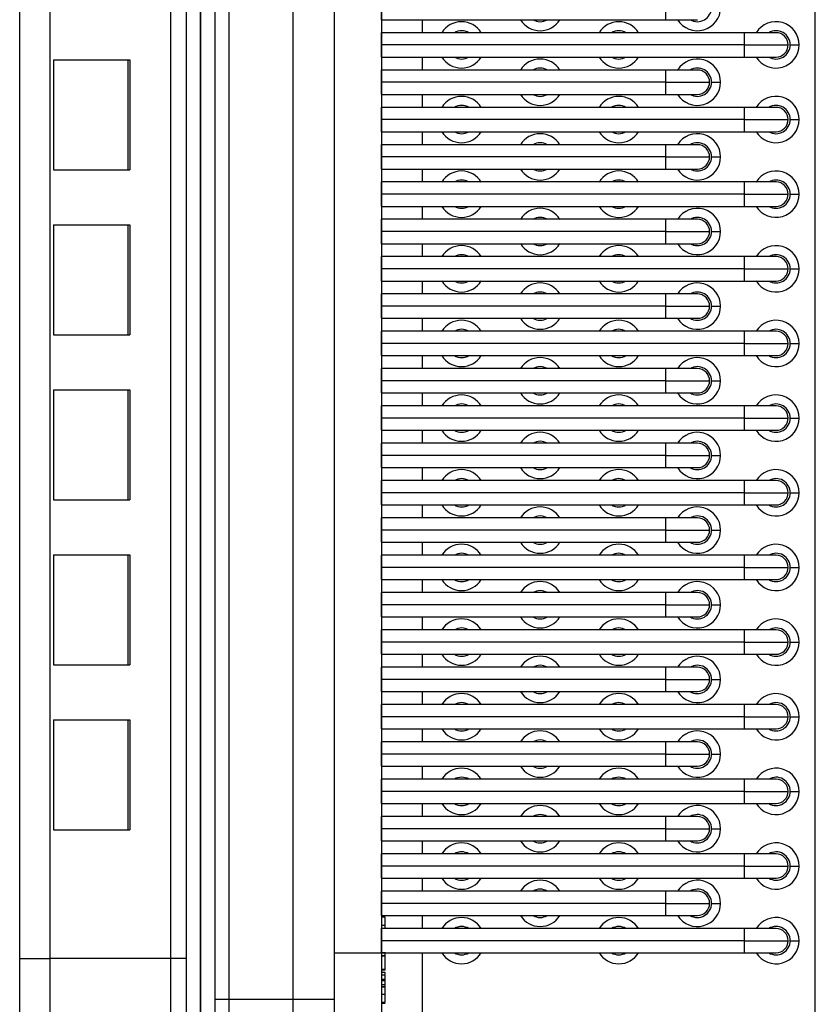
# Model space of a CAD drawing. Units: inches. Extents: x 0.1 to 16.9, y 0.1 to 10.9.
# Drawn here: x 7.9 to 8.9, y 5.7 to 7 of the extents above; entities that cross this region are included whole.
import ezdxf

# ---------------------------------------------------------------- set-up
doc = ezdxf.new("R2010")
doc.units = ezdxf.units.IN
doc.header["$MEASUREMENT"] = 0

msp = doc.modelspace()

# ---------------------------------------------------------------- linework, layer by layer
at = {"color": 7, "linetype": 'Continuous', "lineweight": 25}
for p, q in [((8.0816, 5.6282), (8.0816, 7.9632)), ((8.0996, 5.6282), (8.0996, 7.9632)), ((8.0996, 7.9582), (8.0996, 5.6332)), ((8.1176, 7.9582), (8.1176, 5.6332)), ((8.8816, 5.6787), (8.8816, 7.9127)), ((8.1356, 7.8517), (8.1356, 5.7397)), ((8.2176, 5.7397), (8.2176, 7.8517)), ((8.2696, 7.8517), (8.2696, 5.7397)), ((7.8696, 5.7922), (7.8696, 7.7993)), ((7.908, 7.7993), (7.908, 5.7922)), ((8.0616, 5.7922), (8.0616, 7.7993)), ((8.3296, 7.7926), (8.3296, 5.7989)), ((8.3298, 6.9867), (8.3298, 7.0022)), ((8.3298, 6.9867), (8.3296, 6.9866)), ((8.3298, 6.9867), (8.6916, 6.9867)), ((8.3816, 6.9867), (8.3816, 6.9702)), ((8.6916, 6.9867), (8.7316, 6.9867)), ((8.3298, 6.9702), (8.3296, 6.9704)), ((8.7916, 6.9702), (8.3298, 6.9702)), ((8.3298, 6.9547), (8.3298, 6.9702)), ((8.8316, 6.9702), (8.7916, 6.9702)), ((8.3298, 6.9392), (8.3298, 6.9547)), ((8.7916, 6.9547), (8.3298, 6.9547)), ((8.7916, 6.9547), (8.8471, 6.9547)), ((8.8496, 6.9547), (8.8611, 6.9547)), ((7.9126, 6.9357), (8.0096, 6.9357)), ((7.9126, 6.9357), (7.9126, 6.7957)), ((8.0073, 6.9357), (8.0073, 6.7957)), ((8.0096, 6.9357), (8.0096, 6.7957)), ((8.3298, 6.9392), (8.3296, 6.9391)), ((8.3298, 6.9392), (8.7916, 6.9392)), ((8.3816, 6.9392), (8.3816, 6.9227)), ((8.7916, 6.9392), (8.8316, 6.9392)), ((8.3298, 6.9227), (8.3296, 6.9229)), ((8.6916, 6.9227), (8.3298, 6.9227)), ((8.3298, 6.9072), (8.3298, 6.9227)), ((8.7316, 6.9227), (8.6916, 6.9227)), ((8.3298, 6.8917), (8.3298, 6.9072)), ((8.6916, 6.9072), (8.3298, 6.9072)), ((8.6916, 6.9072), (8.7471, 6.9072)), ((8.7496, 6.9072), (8.7611, 6.9072)), ((8.3298, 6.8917), (8.3296, 6.8916)), ((8.3298, 6.8917), (8.6916, 6.8917)), ((8.3816, 6.8917), (8.3816, 6.8752)), ((8.6916, 6.8917), (8.7316, 6.8917)), ((8.3298, 6.8752), (8.3296, 6.8754)), ((8.7916, 6.8752), (8.3298, 6.8752)), ((8.3298, 6.8597), (8.3298, 6.8752)), ((8.8316, 6.8752), (8.7916, 6.8752)), ((8.3298, 6.8442), (8.3298, 6.8597)), ((8.7916, 6.8597), (8.3298, 6.8597)), ((8.7916, 6.8597), (8.8471, 6.8597)), ((8.8496, 6.8597), (8.8611, 6.8597)), ((8.3298, 6.8442), (8.3296, 6.8441)), ((8.3298, 6.8442), (8.7916, 6.8442)), ((8.3816, 6.8442), (8.3816, 6.8277)), ((8.7916, 6.8442), (8.8316, 6.8442)), ((8.3298, 6.8277), (8.3296, 6.8279)), ((8.6916, 6.8277), (8.3298, 6.8277)), ((8.3298, 6.8122), (8.3298, 6.8277)), ((8.7316, 6.8277), (8.6916, 6.8277)), ((8.3298, 6.7967), (8.3298, 6.8122)), ((8.6916, 6.8122), (8.3298, 6.8122)), ((8.6916, 6.8122), (8.7471, 6.8122)), ((8.7496, 6.8122), (8.7611, 6.8122)), ((7.9126, 6.7957), (8.0096, 6.7957)), ((8.3298, 6.7967), (8.3296, 6.7966)), ((8.3298, 6.7967), (8.6916, 6.7967)), ((8.3816, 6.7967), (8.3816, 6.7802)), ((8.6916, 6.7967), (8.7316, 6.7967)), ((8.3298, 6.7802), (8.3296, 6.7804)), ((8.7916, 6.7802), (8.3298, 6.7802)), ((8.3298, 6.7647), (8.3298, 6.7802)), ((8.8316, 6.7802), (8.7916, 6.7802)), ((8.3298, 6.7492), (8.3298, 6.7647)), ((8.7916, 6.7647), (8.3298, 6.7647)), ((8.7916, 6.7647), (8.8471, 6.7647)), ((8.8496, 6.7647), (8.8611, 6.7647)), ((8.3298, 6.7492), (8.3296, 6.7491)), ((8.3298, 6.7492), (8.7916, 6.7492)), ((8.3816, 6.7492), (8.3816, 6.7327)), ((8.7916, 6.7492), (8.8316, 6.7492)), ((8.3298, 6.7327), (8.3296, 6.7329)), ((8.6916, 6.7327), (8.3298, 6.7327)), ((8.3298, 6.7172), (8.3298, 6.7327)), ((8.7316, 6.7327), (8.6916, 6.7327)), ((7.9126, 6.7257), (8.0096, 6.7257)), ((7.9126, 6.7257), (7.9126, 6.5857)), ((8.0073, 6.7257), (8.0073, 6.5857)), ((8.0096, 6.7257), (8.0096, 6.5857)), ((8.3298, 6.7017), (8.3298, 6.7172)), ((8.6916, 6.7172), (8.3298, 6.7172)), ((8.6916, 6.7172), (8.7471, 6.7172)), ((8.7496, 6.7172), (8.7611, 6.7172)), ((8.3298, 6.7017), (8.3296, 6.7016)), ((8.3298, 6.7017), (8.6916, 6.7017)), ((8.3816, 6.7017), (8.3816, 6.6852)), ((8.6916, 6.7017), (8.7316, 6.7017)), ((8.3298, 6.6852), (8.3296, 6.6854)), ((8.7916, 6.6852), (8.3298, 6.6852)), ((8.3298, 6.6697), (8.3298, 6.6852)), ((8.8316, 6.6852), (8.7916, 6.6852)), ((8.3298, 6.6542), (8.3298, 6.6697)), ((8.7916, 6.6697), (8.3298, 6.6697)), ((8.7916, 6.6697), (8.8471, 6.6697)), ((8.8496, 6.6697), (8.8611, 6.6697)), ((8.3298, 6.6542), (8.3296, 6.6541)), ((8.3298, 6.6542), (8.7916, 6.6542)), ((8.3816, 6.6542), (8.3816, 6.6377)), ((8.7916, 6.6542), (8.8316, 6.6542)), ((8.3298, 6.6377), (8.3296, 6.6379)), ((8.6916, 6.6377), (8.3298, 6.6377)), ((8.3298, 6.6222), (8.3298, 6.6377)), ((8.7316, 6.6377), (8.6916, 6.6377)), ((8.3298, 6.6067), (8.3298, 6.6222)), ((8.6916, 6.6222), (8.3298, 6.6222)), ((8.6916, 6.6222), (8.7471, 6.6222)), ((8.7496, 6.6222), (8.7611, 6.6222)), ((8.3298, 6.6067), (8.3296, 6.6066)), ((8.3298, 6.6067), (8.6916, 6.6067)), ((8.3816, 6.6067), (8.3816, 6.5902)), ((8.6916, 6.6067), (8.7316, 6.6067)), ((7.9126, 6.5857), (8.0096, 6.5857)), ((8.3298, 6.5902), (8.3296, 6.5904)), ((8.7916, 6.5902), (8.3298, 6.5902)), ((8.3298, 6.5747), (8.3298, 6.5902)), ((8.8316, 6.5902), (8.7916, 6.5902)), ((8.3298, 6.5592), (8.3298, 6.5747)), ((8.7916, 6.5747), (8.3298, 6.5747)), ((8.7916, 6.5747), (8.8471, 6.5747)), ((8.8496, 6.5747), (8.8611, 6.5747)), ((8.3298, 6.5592), (8.3296, 6.5591)), ((8.3298, 6.5592), (8.7916, 6.5592)), ((8.3816, 6.5592), (8.3816, 6.5427)), ((8.7916, 6.5592), (8.8316, 6.5592)), ((8.3298, 6.5427), (8.3296, 6.5429)), ((8.6916, 6.5427), (8.3298, 6.5427)), ((8.3298, 6.5272), (8.3298, 6.5427)), ((8.7316, 6.5427), (8.6916, 6.5427)), ((8.3298, 6.5117), (8.3298, 6.5272)), ((8.6916, 6.5272), (8.3298, 6.5272)), ((8.6916, 6.5272), (8.7471, 6.5272)), ((8.7496, 6.5272), (8.7611, 6.5272)), ((7.9126, 6.5157), (8.0096, 6.5157)), ((7.9126, 6.5157), (7.9126, 6.3757)), ((8.0073, 6.5157), (8.0073, 6.3757)), ((8.0096, 6.5157), (8.0096, 6.3757)), ((8.3298, 6.5117), (8.3296, 6.5116)), ((8.3298, 6.5117), (8.6916, 6.5117)), ((8.3816, 6.5117), (8.3816, 6.4952)), ((8.6916, 6.5117), (8.7316, 6.5117)), ((8.3298, 6.4952), (8.3296, 6.4954)), ((8.7916, 6.4952), (8.3298, 6.4952)), ((8.3298, 6.4797), (8.3298, 6.4952)), ((8.8316, 6.4952), (8.7916, 6.4952)), ((8.3298, 6.4642), (8.3298, 6.4797)), ((8.7916, 6.4797), (8.3298, 6.4797)), ((8.7916, 6.4797), (8.8471, 6.4797)), ((8.8496, 6.4797), (8.8611, 6.4797)), ((8.3298, 6.4642), (8.3296, 6.4641)), ((8.3298, 6.4642), (8.7916, 6.4642)), ((8.3816, 6.4642), (8.3816, 6.4477)), ((8.7916, 6.4642), (8.8316, 6.4642)), ((8.3298, 6.4477), (8.3296, 6.4479)), ((8.6916, 6.4477), (8.3298, 6.4477)), ((8.3298, 6.4322), (8.3298, 6.4477)), ((8.7316, 6.4477), (8.6916, 6.4477)), ((8.3298, 6.4167), (8.3298, 6.4322)), ((8.6916, 6.4322), (8.3298, 6.4322)), ((8.6916, 6.4322), (8.7471, 6.4322)), ((8.7496, 6.4322), (8.7611, 6.4322)), ((8.3298, 6.4167), (8.3296, 6.4166)), ((8.3298, 6.4167), (8.6916, 6.4167)), ((8.3816, 6.4167), (8.3816, 6.4002)), ((8.6916, 6.4167), (8.7316, 6.4167)), ((8.3298, 6.4002), (8.3296, 6.4004)), ((8.7916, 6.4002), (8.3298, 6.4002)), ((8.3298, 6.3847), (8.3298, 6.4002)), ((8.8316, 6.4002), (8.7916, 6.4002)), ((8.3298, 6.3692), (8.3298, 6.3847)), ((8.7916, 6.3847), (8.3298, 6.3847)), ((8.7916, 6.3847), (8.8471, 6.3847)), ((8.8496, 6.3847), (8.8611, 6.3847)), ((7.9126, 6.3757), (8.0096, 6.3757)), ((8.3298, 6.3692), (8.3296, 6.3691)), ((8.3298, 6.3692), (8.7916, 6.3692)), ((8.3816, 6.3692), (8.3816, 6.3527)), ((8.7916, 6.3692), (8.8316, 6.3692)), ((8.3298, 6.3527), (8.3296, 6.3529)), ((8.6916, 6.3527), (8.3298, 6.3527)), ((8.3298, 6.3372), (8.3298, 6.3527)), ((8.7316, 6.3527), (8.6916, 6.3527)), ((8.3298, 6.3217), (8.3298, 6.3372)), ((8.6916, 6.3372), (8.3298, 6.3372)), ((8.6916, 6.3372), (8.7471, 6.3372)), ((8.7496, 6.3372), (8.7611, 6.3372)), ((8.3298, 6.3217), (8.3296, 6.3216)), ((8.3298, 6.3217), (8.6916, 6.3217)), ((8.3816, 6.3217), (8.3816, 6.3052)), ((8.6916, 6.3217), (8.7316, 6.3217)), ((7.9126, 6.3057), (8.0096, 6.3057)), ((7.9126, 6.3057), (7.9126, 6.1657)), ((8.0073, 6.3057), (8.0073, 6.1657)), ((8.0096, 6.3057), (8.0096, 6.1657)), ((8.3298, 6.3052), (8.3296, 6.3054)), ((8.7916, 6.3052), (8.3298, 6.3052)), ((8.3298, 6.2897), (8.3298, 6.3052)), ((8.8316, 6.3052), (8.7916, 6.3052)), ((8.3298, 6.2742), (8.3298, 6.2897)), ((8.7916, 6.2897), (8.3298, 6.2897)), ((8.7916, 6.2897), (8.8471, 6.2897)), ((8.8496, 6.2897), (8.8611, 6.2897)), ((8.3298, 6.2742), (8.3296, 6.2741)), ((8.3298, 6.2742), (8.7916, 6.2742)), ((8.3816, 6.2742), (8.3816, 6.2577)), ((8.7916, 6.2742), (8.8316, 6.2742)), ((8.3298, 6.2577), (8.3296, 6.2579)), ((8.6916, 6.2577), (8.3298, 6.2577)), ((8.3298, 6.2422), (8.3298, 6.2577)), ((8.7316, 6.2577), (8.6916, 6.2577)), ((8.3298, 6.2267), (8.3298, 6.2422)), ((8.6916, 6.2422), (8.3298, 6.2422)), ((8.6916, 6.2422), (8.7471, 6.2422)), ((8.7496, 6.2422), (8.7611, 6.2422)), ((8.3298, 6.2267), (8.3296, 6.2266)), ((8.3298, 6.2267), (8.6916, 6.2267)), ((8.3816, 6.2267), (8.3816, 6.2102)), ((8.6916, 6.2267), (8.7316, 6.2267)), ((8.3298, 6.2102), (8.3296, 6.2104)), ((8.7916, 6.2102), (8.3298, 6.2102)), ((8.3298, 6.1947), (8.3298, 6.2102)), ((8.8316, 6.2102), (8.7916, 6.2102)), ((8.3298, 6.1792), (8.3298, 6.1947)), ((8.7916, 6.1947), (8.3298, 6.1947)), ((8.7916, 6.1947), (8.8471, 6.1947)), ((8.8496, 6.1947), (8.8611, 6.1947)), ((8.3298, 6.1792), (8.3296, 6.1791)), ((8.3298, 6.1792), (8.7916, 6.1792)), ((8.3816, 6.1792), (8.3816, 6.1627)), ((8.7916, 6.1792), (8.8316, 6.1792)), ((7.9126, 6.1657), (8.0096, 6.1657)), ((8.3298, 6.1627), (8.3296, 6.1629)), ((8.6916, 6.1627), (8.3298, 6.1627)), ((8.3298, 6.1472), (8.3298, 6.1627)), ((8.7316, 6.1627), (8.6916, 6.1627)), ((8.3298, 6.1317), (8.3298, 6.1472)), ((8.6916, 6.1472), (8.3298, 6.1472)), ((8.6916, 6.1472), (8.7471, 6.1472)), ((8.7496, 6.1472), (8.7611, 6.1472)), ((8.3298, 6.1317), (8.3296, 6.1316)), ((8.3298, 6.1317), (8.6916, 6.1317)), ((8.3816, 6.1317), (8.3816, 6.1152)), ((8.6916, 6.1317), (8.7316, 6.1317)), ((8.3298, 6.1152), (8.3296, 6.1154)), ((8.7916, 6.1152), (8.3298, 6.1152)), ((8.3298, 6.0997), (8.3298, 6.1152)), ((8.8316, 6.1152), (8.7916, 6.1152)), ((7.9126, 6.0957), (8.0096, 6.0957)), ((7.9126, 6.0957), (7.9126, 5.9557)), ((8.0073, 6.0957), (8.0073, 5.9557)), ((8.0096, 6.0957), (8.0096, 5.9557)), ((8.3298, 6.0842), (8.3298, 6.0997)), ((8.7916, 6.0997), (8.3298, 6.0997)), ((8.7916, 6.0997), (8.8471, 6.0997)), ((8.8496, 6.0997), (8.8611, 6.0997)), ((8.3298, 6.0842), (8.3296, 6.0841)), ((8.3298, 6.0842), (8.7916, 6.0842)), ((8.3816, 6.0842), (8.3816, 6.0677)), ((8.7916, 6.0842), (8.8316, 6.0842)), ((8.3298, 6.0677), (8.3296, 6.0679)), ((8.6916, 6.0677), (8.3298, 6.0677)), ((8.3298, 6.0522), (8.3298, 6.0677)), ((8.7316, 6.0677), (8.6916, 6.0677)), ((8.3298, 6.0367), (8.3298, 6.0522)), ((8.6916, 6.0522), (8.3298, 6.0522)), ((8.6916, 6.0522), (8.7471, 6.0522)), ((8.7496, 6.0522), (8.7611, 6.0522)), ((8.3298, 6.0367), (8.3296, 6.0366)), ((8.3298, 6.0367), (8.6916, 6.0367)), ((8.3816, 6.0367), (8.3816, 6.0202)), ((8.6916, 6.0367), (8.7316, 6.0367)), ((8.3298, 6.0202), (8.3296, 6.0204)), ((8.7916, 6.0202), (8.3298, 6.0202)), ((8.3298, 6.0047), (8.3298, 6.0202)), ((8.8316, 6.0202), (8.7916, 6.0202)), ((8.3298, 5.9892), (8.3298, 6.0047)), ((8.7916, 6.0047), (8.3298, 6.0047)), ((8.7916, 6.0047), (8.8471, 6.0047)), ((8.8496, 6.0047), (8.8611, 6.0047)), ((8.3298, 5.9892), (8.3296, 5.9891)), ((8.3298, 5.9892), (8.7916, 5.9892)), ((8.3816, 5.9892), (8.3816, 5.9727)), ((8.7916, 5.9892), (8.8316, 5.9892)), ((8.3298, 5.9727), (8.3296, 5.9729)), ((8.6916, 5.9727), (8.3298, 5.9727)), ((8.3298, 5.9572), (8.3298, 5.9727)), ((8.7316, 5.9727), (8.6916, 5.9727)), ((7.9126, 5.9557), (8.0096, 5.9557)), ((8.3298, 5.9417), (8.3298, 5.9572)), ((8.6916, 5.9572), (8.3298, 5.9572)), ((8.6916, 5.9572), (8.7471, 5.9572)), ((8.7496, 5.9572), (8.7611, 5.9572)), ((8.3298, 5.9417), (8.3296, 5.9416)), ((8.3298, 5.9417), (8.6916, 5.9417)), ((8.3816, 5.9417), (8.3816, 5.9252)), ((8.6916, 5.9417), (8.7316, 5.9417)), ((8.3298, 5.9252), (8.3296, 5.9254)), ((8.7916, 5.9252), (8.3298, 5.9252)), ((8.3298, 5.9097), (8.3298, 5.9252)), ((8.8316, 5.9252), (8.7916, 5.9252)), ((8.3298, 5.8942), (8.3298, 5.9097)), ((8.7916, 5.9097), (8.3298, 5.9097)), ((8.7916, 5.9097), (8.8471, 5.9097)), ((8.8496, 5.9097), (8.8611, 5.9097)), ((8.3298, 5.8942), (8.3296, 5.8941)), ((8.3298, 5.8942), (8.7916, 5.8942)), ((8.3816, 5.8942), (8.3816, 5.8777)), ((8.7916, 5.8942), (8.8316, 5.8942)), ((8.3298, 5.8777), (8.3296, 5.8779)), ((8.6916, 5.8777), (8.3298, 5.8777)), ((8.3298, 5.8622), (8.3298, 5.8777)), ((8.7316, 5.8777), (8.6916, 5.8777)), ((8.3298, 5.8467), (8.3298, 5.8622)), ((8.6916, 5.8622), (8.3298, 5.8622)), ((8.6916, 5.8622), (8.7471, 5.8622)), ((8.7496, 5.8622), (8.7611, 5.8622)), ((8.3298, 5.8467), (8.3296, 5.8466)), ((8.3346, 5.8446), (8.3296, 5.8446)), ((8.3298, 5.8467), (8.6916, 5.8467)), ((8.3816, 5.8467), (8.3816, 5.8302)), ((8.6916, 5.8467), (8.7316, 5.8467)), ((8.3346, 5.8339), (8.3296, 5.8339)), ((8.3298, 5.8302), (8.3296, 5.8304)), ((8.7916, 5.8302), (8.3298, 5.8302)), ((8.3298, 5.8147), (8.3298, 5.8302)), ((8.8316, 5.8302), (8.7916, 5.8302)), ((8.3298, 5.7992), (8.3298, 5.8147)), ((8.7916, 5.8147), (8.3298, 5.8147)), ((8.7916, 5.8147), (8.8471, 5.8147)), ((8.8496, 5.8147), (8.8611, 5.8147)), ((7.8696, 5.6882), (7.8696, 5.7922)), ((7.8696, 5.7922), (7.908, 5.7922)), ((7.908, 5.7922), (7.908, 5.6702)), ((8.0616, 5.7922), (7.908, 5.7922)), ((8.0816, 5.7922), (8.0616, 5.7922)), ((8.0616, 5.6702), (8.0616, 5.7922)), ((8.3298, 5.7992), (8.3296, 5.7991)), ((8.3346, 5.7991), (8.3296, 5.7991)), ((8.3296, 5.7989), (8.3296, 5.7209)), ((8.3346, 5.7955), (8.3296, 5.7955)), ((8.3346, 5.795), (8.3296, 5.795)), ((8.3298, 5.7992), (8.7916, 5.7992)), ((8.3346, 5.7955), (8.3346, 5.7991)), ((8.3346, 5.795), (8.3346, 5.7955)), ((8.3346, 5.778), (8.3346, 5.795)), ((8.3816, 5.7992), (8.3816, 5.6787)), ((8.7916, 5.7992), (8.8316, 5.7992)), ((8.3346, 5.778), (8.3296, 5.778)), ((8.3346, 5.7772), (8.3296, 5.7772)), ((8.3346, 5.7772), (8.3346, 5.778)), ((8.3346, 5.774), (8.3296, 5.774)), ((8.3346, 5.771), (8.3296, 5.771)), ((8.3346, 5.7652), (8.3296, 5.7652)), ((8.3346, 5.7652), (8.3346, 5.771)), ((8.3346, 5.7634), (8.3346, 5.7652)), ((8.3346, 5.7634), (8.3296, 5.7634)), ((8.3346, 5.7584), (8.3296, 5.7584)), ((8.3346, 5.7558), (8.3296, 5.7558)), ((8.3346, 5.7555), (8.3296, 5.7555)), ((8.3346, 5.7584), (8.3346, 5.7634)), ((8.1356, 5.7397), (8.1176, 5.7397)), ((8.1356, 5.7397), (8.1356, 5.6447)), ((8.2176, 5.7397), (8.1356, 5.7397)), ((8.2176, 5.6447), (8.2176, 5.7397)), ((8.2696, 5.7397), (8.2176, 5.7397)), ((8.2696, 5.7397), (8.2696, 5.6967)), ((8.3346, 5.7461), (8.3296, 5.7461)), ((8.3346, 5.736), (8.3296, 5.736)), ((8.3346, 5.7348), (8.3296, 5.7348))]:
    msp.add_line(p, q, dxfattribs=at)
at = {"color": 8, "linetype": 'Continuous', "lineweight": 25}
for p, q in [((8.6916, 6.9867), (8.6916, 7.0022)), ((8.7916, 6.9547), (8.7916, 6.9702)), ((8.7916, 6.9392), (8.7916, 6.9547)), ((8.6916, 6.9072), (8.6916, 6.9227)), ((8.6916, 6.8917), (8.6916, 6.9072)), ((8.7916, 6.8597), (8.7916, 6.8752)), ((8.7916, 6.8442), (8.7916, 6.8597)), ((8.6916, 6.8122), (8.6916, 6.8277)), ((8.6916, 6.7967), (8.6916, 6.8122)), ((8.7916, 6.7647), (8.7916, 6.7802)), ((8.7916, 6.7492), (8.7916, 6.7647)), ((8.6916, 6.7172), (8.6916, 6.7327)), ((8.6916, 6.7017), (8.6916, 6.7172)), ((8.7916, 6.6697), (8.7916, 6.6852)), ((8.7916, 6.6542), (8.7916, 6.6697)), ((8.6916, 6.6222), (8.6916, 6.6377)), ((8.6916, 6.6067), (8.6916, 6.6222)), ((8.7916, 6.5747), (8.7916, 6.5902)), ((8.7916, 6.5592), (8.7916, 6.5747)), ((8.6916, 6.5272), (8.6916, 6.5427)), ((8.6916, 6.5117), (8.6916, 6.5272)), ((8.7916, 6.4797), (8.7916, 6.4952)), ((8.7916, 6.4642), (8.7916, 6.4797)), ((8.6916, 6.4322), (8.6916, 6.4477)), ((8.6916, 6.4167), (8.6916, 6.4322)), ((8.7916, 6.3847), (8.7916, 6.4002)), ((8.7916, 6.3692), (8.7916, 6.3847)), ((8.6916, 6.3372), (8.6916, 6.3527)), ((8.6916, 6.3217), (8.6916, 6.3372)), ((8.7916, 6.2897), (8.7916, 6.3052)), ((8.7916, 6.2742), (8.7916, 6.2897)), ((8.6916, 6.2422), (8.6916, 6.2577)), ((8.6916, 6.2267), (8.6916, 6.2422)), ((8.7916, 6.1947), (8.7916, 6.2102)), ((8.7916, 6.1792), (8.7916, 6.1947)), ((8.6916, 6.1472), (8.6916, 6.1627)), ((8.6916, 6.1317), (8.6916, 6.1472)), ((8.7916, 6.0997), (8.7916, 6.1152)), ((8.7916, 6.0842), (8.7916, 6.0997)), ((8.6916, 6.0522), (8.6916, 6.0677)), ((8.6916, 6.0367), (8.6916, 6.0522)), ((8.7916, 6.0047), (8.7916, 6.0202)), ((8.7916, 5.9892), (8.7916, 6.0047)), ((8.6916, 5.9572), (8.6916, 5.9727)), ((8.6916, 5.9417), (8.6916, 5.9572)), ((8.7916, 5.9097), (8.7916, 5.9252)), ((8.7916, 5.8942), (8.7916, 5.9097)), ((8.6916, 5.8622), (8.6916, 5.8777)), ((8.6916, 5.8467), (8.6916, 5.8622)), ((8.7916, 5.8147), (8.7916, 5.8302)), ((8.7916, 5.7992), (8.7916, 5.8147)), ((8.3296, 5.7989), (8.2696, 5.7989))]:
    msp.add_line(p, q, dxfattribs=at)
at = {"color": 7, "linetype": 'Continuous', "lineweight": 25}
for centre, radius, start, end in [((8.7316, 7.0022), 0.0295, 211.6405, 0), ((8.7316, 7.0022), 0.018, 239.4416, 0), ((8.4316, 6.9547), 0.0295, 31.6405, 148.3595), ((8.5316, 7.0022), 0.0295, 211.6405, 328.3595), ((8.5316, 7.0022), 0.018, 239.4416, 300.5584), ((8.6316, 6.9547), 0.0295, 31.6405, 148.3595), ((8.8316, 6.9547), 0.0295, 0, 148.3595), ((8.4316, 6.9547), 0.018, 59.4416, 120.5584), ((8.6316, 6.9547), 0.018, 59.4416, 120.5584), ((8.8316, 6.9547), 0.018, 0, 120.5584), ((8.8316, 6.9547), 0.0155, 0, 90), ((8.8316, 6.9547), 0.0295, 211.6405, 0), ((8.8316, 6.9547), 0.018, 239.4416, 0), ((8.8316, 6.9547), 0.0155, 270, 0), ((8.4316, 6.9547), 0.0295, 211.6405, 328.3595), ((8.4316, 6.9547), 0.018, 239.4416, 300.5584), ((8.5316, 6.9072), 0.0295, 31.6405, 148.3595), ((8.6316, 6.9547), 0.0295, 211.6405, 328.3595), ((8.6316, 6.9547), 0.018, 239.4416, 300.5584), ((8.7316, 6.9072), 0.0295, 0, 148.3595), ((8.5316, 6.9072), 0.018, 59.4416, 120.5584), ((8.7316, 6.9072), 0.018, 0, 120.5584), ((8.7316, 6.9072), 0.0155, 0, 90), ((8.7316, 6.9072), 0.0295, 211.6405, 0), ((8.7316, 6.9072), 0.018, 239.4416, 0), ((8.7316, 6.9072), 0.0155, 270, 0), ((8.5316, 6.9072), 0.0295, 211.6405, 328.3595), ((8.5316, 6.9072), 0.018, 239.4416, 300.5584), ((8.4316, 6.8597), 0.0295, 31.6405, 148.3595), ((8.6316, 6.8597), 0.0295, 31.6405, 148.3595), ((8.8316, 6.8597), 0.0295, 0, 148.3595), ((8.4316, 6.8597), 0.018, 59.4416, 120.5584), ((8.6316, 6.8597), 0.018, 59.4416, 120.5584), ((8.8316, 6.8597), 0.018, 0, 120.5584), ((8.8316, 6.8597), 0.0155, 0, 90), ((8.8316, 6.8597), 0.0295, 211.6405, 0), ((8.8316, 6.8597), 0.018, 239.4416, 0), ((8.8316, 6.8597), 0.0155, 270, 0), ((8.4316, 6.8597), 0.0295, 211.6405, 328.3595), ((8.4316, 6.8597), 0.018, 239.4416, 300.5584), ((8.5316, 6.8122), 0.0295, 31.6405, 148.3595), ((8.6316, 6.8597), 0.0295, 211.6405, 328.3595), ((8.6316, 6.8597), 0.018, 239.4416, 300.5584), ((8.7316, 6.8122), 0.0295, 0, 148.3595), ((8.5316, 6.8122), 0.018, 59.4416, 120.5584), ((8.7316, 6.8122), 0.018, 0, 120.5584), ((8.7316, 6.8122), 0.0155, 0, 90), ((8.7316, 6.8122), 0.0295, 211.6405, 0), ((8.7316, 6.8122), 0.018, 239.4416, 0), ((8.7316, 6.8122), 0.0155, 270, 0), ((8.4316, 6.7647), 0.0295, 31.6405, 148.3595), ((8.5316, 6.8122), 0.0295, 211.6405, 328.3595), ((8.5316, 6.8122), 0.018, 239.4416, 300.5584), ((8.6316, 6.7647), 0.0295, 31.6405, 148.3595), ((8.8316, 6.7647), 0.0295, 0, 148.3595), ((8.4316, 6.7647), 0.018, 59.4416, 120.5584), ((8.6316, 6.7647), 0.018, 59.4416, 120.5584), ((8.8316, 6.7647), 0.018, 0, 120.5584), ((8.8316, 6.7647), 0.0155, 0, 90), ((8.8316, 6.7647), 0.0295, 211.6405, 0), ((8.8316, 6.7647), 0.018, 239.4416, 0), ((8.8316, 6.7647), 0.0155, 270, 0), ((8.4316, 6.7647), 0.0295, 211.6405, 328.3595), ((8.4316, 6.7647), 0.018, 239.4416, 300.5584), ((8.5316, 6.7172), 0.0295, 31.6405, 148.3595), ((8.6316, 6.7647), 0.0295, 211.6405, 328.3595), ((8.6316, 6.7647), 0.018, 239.4416, 300.5584), ((8.7316, 6.7172), 0.0295, 0, 148.3595), ((8.5316, 6.7172), 0.018, 59.4416, 120.5584), ((8.7316, 6.7172), 0.018, 0, 120.5584), ((8.7316, 6.7172), 0.0155, 0, 90), ((8.7316, 6.7172), 0.0295, 211.6405, 0), ((8.7316, 6.7172), 0.018, 239.4416, 0), ((8.7316, 6.7172), 0.0155, 270, 0), ((8.4316, 6.6697), 0.0295, 31.6405, 148.3595), ((8.5316, 6.7172), 0.0295, 211.6405, 328.3595), ((8.5316, 6.7172), 0.018, 239.4416, 300.5584), ((8.6316, 6.6697), 0.0295, 31.6405, 148.3595), ((8.8316, 6.6697), 0.0295, 0, 148.3595), ((8.4316, 6.6697), 0.018, 59.4416, 120.5584), ((8.6316, 6.6697), 0.018, 59.4416, 120.5584), ((8.8316, 6.6697), 0.018, 0, 120.5584), ((8.8316, 6.6697), 0.0155, 0, 90), ((8.8316, 6.6697), 0.0295, 211.6405, 0), ((8.8316, 6.6697), 0.018, 239.4416, 0), ((8.8316, 6.6697), 0.0155, 270, 0), ((8.4316, 6.6697), 0.0295, 211.6405, 328.3595), ((8.4316, 6.6697), 0.018, 239.4416, 300.5584), ((8.6316, 6.6697), 0.0295, 211.6405, 328.3595), ((8.6316, 6.6697), 0.018, 239.4416, 300.5584), ((8.5316, 6.6222), 0.0295, 31.6405, 148.3595), ((8.7316, 6.6222), 0.0295, 0, 148.3595), ((8.5316, 6.6222), 0.018, 59.4416, 120.5584), ((8.7316, 6.6222), 0.018, 0, 120.5584), ((8.7316, 6.6222), 0.0155, 0, 90), ((8.7316, 6.6222), 0.0295, 211.6405, 0), ((8.7316, 6.6222), 0.018, 239.4416, 0), ((8.7316, 6.6222), 0.0155, 270, 0), ((8.4316, 6.5747), 0.0295, 31.6405, 148.3595), ((8.5316, 6.6222), 0.0295, 211.6405, 328.3595), ((8.5316, 6.6222), 0.018, 239.4416, 300.5584), ((8.6316, 6.5747), 0.0295, 31.6405, 148.3595), ((8.8316, 6.5747), 0.0295, 0, 148.3595), ((8.4316, 6.5747), 0.018, 59.4416, 120.5584), ((8.6316, 6.5747), 0.018, 59.4416, 120.5584), ((8.8316, 6.5747), 0.018, 0, 120.5584), ((8.8316, 6.5747), 0.0155, 0, 90), ((8.8316, 6.5747), 0.0295, 211.6405, 0), ((8.8316, 6.5747), 0.018, 239.4416, 0), ((8.8316, 6.5747), 0.0155, 270, 0), ((8.4316, 6.5747), 0.0295, 211.6405, 328.3595), ((8.4316, 6.5747), 0.018, 239.4416, 300.5584), ((8.5316, 6.5272), 0.0295, 31.6405, 148.3595), ((8.6316, 6.5747), 0.0295, 211.6405, 328.3595), ((8.6316, 6.5747), 0.018, 239.4416, 300.5584), ((8.7316, 6.5272), 0.0295, 0, 148.3595), ((8.5316, 6.5272), 0.018, 59.4416, 120.5584), ((8.7316, 6.5272), 0.018, 0, 120.5584), ((8.7316, 6.5272), 0.0155, 0, 90), ((8.7316, 6.5272), 0.0295, 211.6405, 0), ((8.7316, 6.5272), 0.018, 239.4416, 0), ((8.7316, 6.5272), 0.0155, 270, 0), ((8.4316, 6.4797), 0.0295, 31.6405, 148.3595), ((8.5316, 6.5272), 0.0295, 211.6405, 328.3595), ((8.5316, 6.5272), 0.018, 239.4416, 300.5584), ((8.6316, 6.4797), 0.0295, 31.6405, 148.3595), ((8.8316, 6.4797), 0.0295, 0, 148.3595), ((8.4316, 6.4797), 0.018, 59.4416, 120.5584), ((8.6316, 6.4797), 0.018, 59.4416, 120.5584), ((8.8316, 6.4797), 0.018, 0, 120.5584), ((8.8316, 6.4797), 0.0155, 0, 90), ((8.8316, 6.4797), 0.0295, 211.6405, 0), ((8.8316, 6.4797), 0.018, 239.4416, 0), ((8.8316, 6.4797), 0.0155, 270, 0), ((8.4316, 6.4797), 0.0295, 211.6405, 328.3595), ((8.4316, 6.4797), 0.018, 239.4416, 300.5584), ((8.5316, 6.4322), 0.0295, 31.6405, 148.3595), ((8.6316, 6.4797), 0.0295, 211.6405, 328.3595), ((8.6316, 6.4797), 0.018, 239.4416, 300.5584), ((8.7316, 6.4322), 0.0295, 0, 148.3595), ((8.5316, 6.4322), 0.018, 59.4416, 120.5584), ((8.7316, 6.4322), 0.018, 0, 120.5584), ((8.7316, 6.4322), 0.0155, 0, 90), ((8.7316, 6.4322), 0.0295, 211.6405, 0), ((8.7316, 6.4322), 0.018, 239.4416, 0), ((8.7316, 6.4322), 0.0155, 270, 0), ((8.5316, 6.4322), 0.0295, 211.6405, 328.3595), ((8.5316, 6.4322), 0.018, 239.4416, 300.5584), ((8.4316, 6.3847), 0.0295, 31.6405, 148.3595), ((8.6316, 6.3847), 0.0295, 31.6405, 148.3595), ((8.8316, 6.3847), 0.0295, 0, 148.3595), ((8.4316, 6.3847), 0.018, 59.4416, 120.5584), ((8.6316, 6.3847), 0.018, 59.4416, 120.5584), ((8.8316, 6.3847), 0.018, 0, 120.5584), ((8.8316, 6.3847), 0.0155, 0, 90), ((8.8316, 6.3847), 0.0295, 211.6405, 0), ((8.8316, 6.3847), 0.018, 239.4416, 0), ((8.8316, 6.3847), 0.0155, 270, 0), ((8.4316, 6.3847), 0.0295, 211.6405, 328.3595), ((8.4316, 6.3847), 0.018, 239.4416, 300.5584), ((8.5316, 6.3372), 0.0295, 31.6405, 148.3595), ((8.6316, 6.3847), 0.0295, 211.6405, 328.3595), ((8.6316, 6.3847), 0.018, 239.4416, 300.5584), ((8.7316, 6.3372), 0.0295, 0, 148.3595), ((8.5316, 6.3372), 0.018, 59.4416, 120.5584), ((8.7316, 6.3372), 0.018, 0, 120.5584), ((8.7316, 6.3372), 0.0155, 0, 90), ((8.7316, 6.3372), 0.0295, 211.6405, 0), ((8.7316, 6.3372), 0.018, 239.4416, 0), ((8.7316, 6.3372), 0.0155, 270, 0), ((8.4316, 6.2897), 0.0295, 31.6405, 148.3595), ((8.5316, 6.3372), 0.0295, 211.6405, 328.3595), ((8.5316, 6.3372), 0.018, 239.4416, 300.5584), ((8.6316, 6.2897), 0.0295, 31.6405, 148.3595), ((8.8316, 6.2897), 0.0295, 0, 148.3595), ((8.4316, 6.2897), 0.018, 59.4416, 120.5584), ((8.6316, 6.2897), 0.018, 59.4416, 120.5584), ((8.8316, 6.2897), 0.018, 0, 120.5584), ((8.8316, 6.2897), 0.0155, 0, 90), ((8.8316, 6.2897), 0.0295, 211.6405, 0), ((8.8316, 6.2897), 0.018, 239.4416, 0), ((8.8316, 6.2897), 0.0155, 270, 0), ((8.4316, 6.2897), 0.0295, 211.6405, 328.3595), ((8.4316, 6.2897), 0.018, 239.4416, 300.5584), ((8.5316, 6.2422), 0.0295, 31.6405, 148.3595), ((8.6316, 6.2897), 0.0295, 211.6405, 328.3595), ((8.6316, 6.2897), 0.018, 239.4416, 300.5584), ((8.7316, 6.2422), 0.0295, 0, 148.3595), ((8.5316, 6.2422), 0.018, 59.4416, 120.5584), ((8.7316, 6.2422), 0.018, 0, 120.5584), ((8.7316, 6.2422), 0.0155, 0, 90), ((8.7316, 6.2422), 0.0295, 211.6405, 0), ((8.7316, 6.2422), 0.018, 239.4416, 0), ((8.7316, 6.2422), 0.0155, 270, 0), ((8.4316, 6.1947), 0.0295, 31.6405, 148.3595), ((8.5316, 6.2422), 0.0295, 211.6405, 328.3595), ((8.5316, 6.2422), 0.018, 239.4416, 300.5584), ((8.6316, 6.1947), 0.0295, 31.6405, 148.3595), ((8.8316, 6.1947), 0.0295, 0, 148.3595), ((8.4316, 6.1947), 0.018, 59.4416, 120.5584), ((8.6316, 6.1947), 0.018, 59.4416, 120.5584), ((8.8316, 6.1947), 0.018, 0, 120.5584), ((8.8316, 6.1947), 0.0155, 0, 90), ((8.8316, 6.1947), 0.0295, 211.6405, 0), ((8.8316, 6.1947), 0.018, 239.4416, 0), ((8.8316, 6.1947), 0.0155, 270, 0), ((8.4316, 6.1947), 0.0295, 211.6405, 328.3595), ((8.4316, 6.1947), 0.018, 239.4416, 300.5584), ((8.6316, 6.1947), 0.0295, 211.6405, 328.3595), ((8.6316, 6.1947), 0.018, 239.4416, 300.5584), ((8.5316, 6.1472), 0.0295, 31.6405, 148.3595), ((8.5316, 6.1472), 0.018, 59.4416, 120.5584), ((8.7316, 6.1472), 0.0295, 0, 148.3595), ((8.7316, 6.1472), 0.018, 0, 120.5584), ((8.7316, 6.1472), 0.0155, 0, 90), ((8.7316, 6.1472), 0.0295, 211.6405, 0), ((8.7316, 6.1472), 0.018, 239.4416, 0), ((8.7316, 6.1472), 0.0155, 270, 0), ((8.4316, 6.0997), 0.0295, 31.6405, 148.3595), ((8.5316, 6.1472), 0.0295, 211.6405, 328.3595), ((8.5316, 6.1472), 0.018, 239.4416, 300.5584), ((8.6316, 6.0997), 0.0295, 31.6405, 148.3595), ((8.8316, 6.0997), 0.0295, 0, 148.3595), ((8.4316, 6.0997), 0.018, 59.4416, 120.5584), ((8.6316, 6.0997), 0.018, 59.4416, 120.5584), ((8.8316, 6.0997), 0.018, 0, 120.5584), ((8.8316, 6.0997), 0.0155, 0, 90), ((8.8316, 6.0997), 0.0295, 211.6405, 0), ((8.8316, 6.0997), 0.018, 239.4416, 0), ((8.8316, 6.0997), 0.0155, 270, 0), ((8.4316, 6.0997), 0.0295, 211.6405, 328.3595), ((8.4316, 6.0997), 0.018, 239.4416, 300.5584), ((8.5316, 6.0522), 0.0295, 31.6405, 148.3595), ((8.6316, 6.0997), 0.0295, 211.6405, 328.3595), ((8.6316, 6.0997), 0.018, 239.4416, 300.5584), ((8.7316, 6.0522), 0.0295, 0, 148.3595), ((8.5316, 6.0522), 0.018, 59.4416, 120.5584), ((8.7316, 6.0522), 0.018, 0, 120.5584), ((8.7316, 6.0522), 0.0155, 0, 90), ((8.7316, 6.0522), 0.0295, 211.6405, 0), ((8.7316, 6.0522), 0.018, 239.4416, 0), ((8.7316, 6.0522), 0.0155, 270, 0), ((8.4316, 6.0047), 0.0295, 31.6405, 148.3595), ((8.5316, 6.0522), 0.0295, 211.6405, 328.3595), ((8.5316, 6.0522), 0.018, 239.4416, 300.5584), ((8.6316, 6.0047), 0.0295, 31.6405, 148.3595), ((8.8316, 6.0047), 0.0295, 0, 148.3595), ((8.4316, 6.0047), 0.018, 59.4416, 120.5584), ((8.6316, 6.0047), 0.018, 59.4416, 120.5584), ((8.8316, 6.0047), 0.018, 0, 120.5584), ((8.8316, 6.0047), 0.0155, 0, 90), ((8.8316, 6.0047), 0.0295, 211.6405, 0), ((8.8316, 6.0047), 0.018, 239.4416, 0), ((8.8316, 6.0047), 0.0155, 270, 0), ((8.4316, 6.0047), 0.0295, 211.6405, 328.3595), ((8.4316, 6.0047), 0.018, 239.4416, 300.5584), ((8.5316, 5.9572), 0.0295, 31.6405, 148.3595), ((8.6316, 6.0047), 0.0295, 211.6405, 328.3595), ((8.6316, 6.0047), 0.018, 239.4416, 300.5584), ((8.7316, 5.9572), 0.0295, 0, 148.3595), ((8.5316, 5.9572), 0.018, 59.4416, 120.5584), ((8.7316, 5.9572), 0.018, 0, 120.5584), ((8.7316, 5.9572), 0.0155, 0, 90), ((8.7316, 5.9572), 0.0295, 211.6405, 0), ((8.7316, 5.9572), 0.018, 239.4416, 0), ((8.7316, 5.9572), 0.0155, 270, 0), ((8.5316, 5.9572), 0.0295, 211.6405, 328.3595), ((8.5316, 5.9572), 0.018, 239.4416, 300.5584), ((8.4316, 5.9097), 0.0295, 31.6405, 148.3595), ((8.4316, 5.9097), 0.018, 59.4416, 120.5584), ((8.6316, 5.9097), 0.0295, 31.6405, 148.3595), ((8.6316, 5.9097), 0.018, 59.4416, 120.5584), ((8.8316, 5.9097), 0.0295, 0, 148.3595), ((8.8316, 5.9097), 0.018, 0, 120.5584), ((8.8316, 5.9097), 0.0155, 0, 90), ((8.8316, 5.9097), 0.0295, 211.6405, 0), ((8.8316, 5.9097), 0.018, 239.4416, 0), ((8.8316, 5.9097), 0.0155, 270, 0), ((8.4316, 5.9097), 0.0295, 211.6405, 328.3595), ((8.4316, 5.9097), 0.018, 239.4416, 300.5584), ((8.5316, 5.8622), 0.0295, 31.6405, 148.3595), ((8.6316, 5.9097), 0.0295, 211.6405, 328.3595), ((8.6316, 5.9097), 0.018, 239.4416, 300.5584), ((8.7316, 5.8622), 0.0295, 0, 148.3595), ((8.5316, 5.8622), 0.018, 59.4416, 120.5584), ((8.7316, 5.8622), 0.018, 0, 120.5584), ((8.7316, 5.8622), 0.0155, 0, 90), ((8.7316, 5.8622), 0.0295, 211.6405, 0), ((8.7316, 5.8622), 0.018, 239.4416, 0), ((8.7316, 5.8622), 0.0155, 270, 0), ((8.4316, 5.8147), 0.0295, 31.6405, 148.3595), ((8.5316, 5.8622), 0.0295, 211.6405, 328.3595), ((8.5316, 5.8622), 0.018, 239.4416, 300.5584), ((8.6316, 5.8147), 0.0295, 31.6405, 148.3595), ((8.8316, 5.8147), 0.0295, 0, 148.3595), ((8.4316, 5.8147), 0.018, 59.4416, 120.5584), ((8.6316, 5.8147), 0.018, 59.4416, 120.5584), ((8.8316, 5.8147), 0.018, 0, 120.5584), ((8.8316, 5.8147), 0.0155, 0, 90), ((8.8316, 5.8147), 0.0295, 211.6405, 0), ((8.8316, 5.8147), 0.018, 239.4416, 0), ((8.8316, 5.8147), 0.0155, 270, 0), ((8.4316, 5.8147), 0.0295, 211.6405, 328.3595), ((8.4316, 5.8147), 0.018, 239.4416, 300.5584), ((8.6316, 5.8147), 0.0295, 211.6405, 328.3595), ((8.6316, 5.8147), 0.018, 239.4416, 300.5584)]:
    msp.add_arc(centre, radius, start, end, dxfattribs=at)
for points, knots in [([(8.3346, 5.8339), (8.3346, 5.8348), (8.3346, 5.8366), (8.3346, 5.8399), (8.3346, 5.8441), (8.3346, 5.8444), (8.3346, 5.8446)], [0, 0, 0, 0, 0.125599, 0.251195, 0.50058, 1, 1, 1, 1]), ([(8.3346, 5.8302), (8.3346, 5.8306), (8.3346, 5.8317), (8.3346, 5.8329), (8.3346, 5.8339)], [0, 0, 0, 0, 0.279135, 1, 1, 1, 1]), ([(8.3346, 5.772), (8.3346, 5.7726), (8.3346, 5.7738), (8.3346, 5.7739), (8.3346, 5.774)], [0, 0, 0, 0, 0.485717, 1, 1, 1, 1]), ([(8.3346, 5.7558), (8.3346, 5.756), (8.3346, 5.7563), (8.3346, 5.7572), (8.3346, 5.758), (8.3346, 5.7584)], [0, 0, 0, 0, 0.189798, 0.594885, 1, 1, 1, 1]), ([(8.3346, 5.7461), (8.3346, 5.7475), (8.3346, 5.7502), (8.3346, 5.7533), (8.3346, 5.7552), (8.3346, 5.7554), (8.3346, 5.7555)], [0, 0, 0, 0, 0.279893, 0.559229, 0.779581, 1, 1, 1, 1]), ([(8.3346, 5.736), (8.3346, 5.7362), (8.3346, 5.7365), (8.3346, 5.7392), (8.3346, 5.7425), (8.3346, 5.7449), (8.3346, 5.7461)], [0, 0, 0, 0, 0.28003, 0.559514, 0.779669, 1, 1, 1, 1])]:
    msp.add_open_spline(points, degree=3, knots=knots, dxfattribs=at)

doc.saveas('drawing.dxf')
